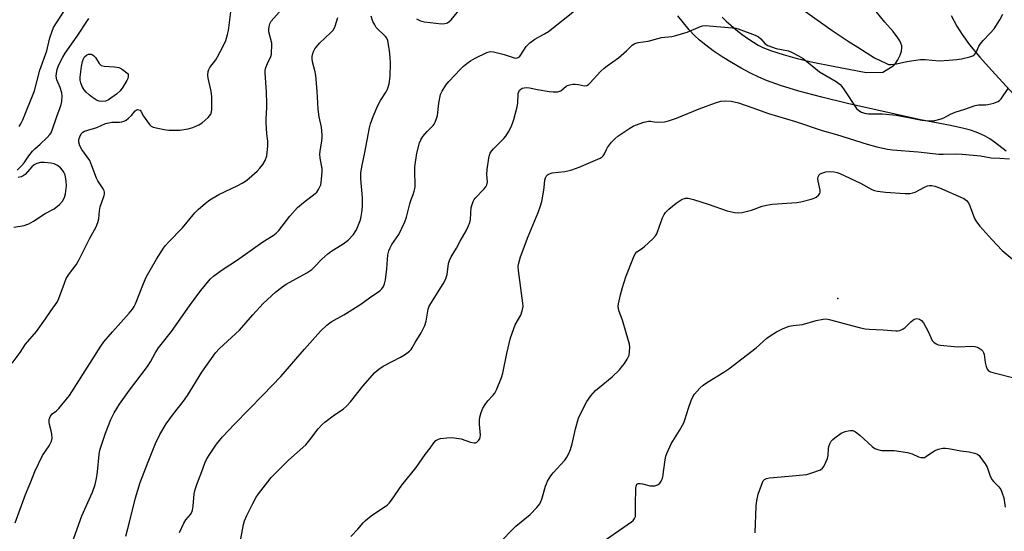
# Model space of a CAD drawing. Units: inches. Extents: x 1303763 to 1309763, y 525448 to 529449.
# Drawn here: x 1307204 to 1307563, y 528736 to 528922 of the extents above; entities that cross this region are included whole.
import ezdxf

# ---------------------------------------------------------------- set-up
doc = ezdxf.new("R2010")
doc.units = ezdxf.units.IN
doc.header["$MEASUREMENT"] = 0
for name, color, linetype in [('ELEV-Spot Elevation', 7, 'Continuous'), ('TRANS-Driveway', 251, 'Continuous'), ('Undefined', 1, 'Continuous')]:
    doc.layers.add(name, color=color, linetype=linetype)

msp = doc.modelspace()

# ---------------------------------------------------------------- linework, layer by layer
at = {"layer": 'ELEV-Spot Elevation'}
msp.add_point((1307502.41, 528820.4, 407.87), dxfattribs=at)
at = {"layer": 'TRANS-Driveway'}
for points in [[(1307563.69, 528874.12, 0), (1307559.47, 528877.39, 0), (1307557.7, 528878.6, 0), (1307556.07, 528879.59, 0), (1307554.51, 528880.34, 0), (1307552.74, 528881.03, 0), (1307550.69, 528881.69, 0), (1307548.28, 528882.35, 0), (1307543.4, 528883.44, 0), (1307532.51, 528885.53, 0), (1307505.9, 528891.5, 0), (1307496.6, 528893.75, 0), (1307488.25, 528895.97, 0), (1307481.57, 528897.97, 0), (1307476.46, 528899.79, 0), (1307473.66, 528900.99, 0), (1307470.57, 528902.51, 0), (1307467.18, 528904.33, 0), (1307463.62, 528906.4, 0), (1307460.24, 528908.51, 0), (1307457.06, 528910.64, 0), (1307454.29, 528912.65, 0), (1307452.02, 528914.49, 0), (1307450.23, 528916.18, 0), (1307448.22, 528918.33, 0), (1307446.17, 528920.78, 0), (1307444.18, 528923.4, 0)], [(1307460.31, 528922.86, 0), (1307461.69, 528921.49, 0), (1307463.41, 528919.92, 0), (1307465.36, 528918.3, 0), (1307467.54, 528916.6, 0), (1307469.67, 528915.07, 0), (1307471.65, 528913.76, 0), (1307473.43, 528912.7, 0), (1307475.07, 528911.87, 0), (1307478.23, 528910.63, 0), (1307482.44, 528909.29, 0), (1307487.64, 528907.88, 0), (1307493.3, 528906.55, 0), (1307500.69, 528905.04, 0), (1307512.7, 528902.74, 0), (1307518.83, 528902.84, 0), (1307522.22, 528904.93, 0), (1307522.95, 528905.5, 0), (1307523.44, 528906.03, 0), (1307524.27, 528907.39, 0), (1307525.08, 528909.08, 0), (1307525.59, 528910.57, 0), (1307525.77, 528911.71, 0), (1307525.68, 528912.46, 0), (1307525.39, 528913.37, 0), (1307524.93, 528914.32, 0), (1307524.26, 528915.42, 0), (1307522.52, 528917.73, 0), (1307519.57, 528921.1, 0), (1307516.36, 528924.95, 0)], [(1307543.62, 528923.53, 0), (1307545.8, 528919.65, 0), (1307547.71, 528916.54, 0), (1307550.4, 528912.84, 0), (1307554.12, 528908.36, 0), (1307558.31, 528903.65, 0), (1307567.82, 528893.31, 0)]]:
    msp.add_polyline3d(points, dxfattribs=at)
at = {"layer": 'Undefined'}
for points, elevation in [([(1307202.78, 528738.79), (1307206.56, 528749.09), (1307208.48, 528753.67), (1307209.96, 528757.47), (1307212.74, 528763.25), (1307215.18, 528766.78), (1307216.07, 528768.55), (1307216.27, 528769.65), (1307216.16, 528771.1), (1307215.95, 528772.25), (1307215.27, 528774.52), (1307215.14, 528775.36), (1307215.22, 528776.45), (1307215.36, 528776.97), (1307215.66, 528777.64), (1307216.32, 528778.42), (1307217.88, 528779.6), (1307218.71, 528780.39), (1307222.61, 528785.14), (1307230.82, 528798.14), (1307234.04, 528803.14), (1307235.11, 528804.68), (1307238.2, 528808.29), (1307244.31, 528815.08), (1307245.54, 528816.61), (1307246.1, 528817.51), (1307246.59, 528818.55), (1307249.5, 528825.94), (1307250.51, 528828.22), (1307251.93, 528830.78), (1307254.27, 528834.74), (1307256.84, 528838.75), (1307257.54, 528839.69), (1307258.67, 528840.97), (1307263.75, 528846.24), (1307268.26, 528851.63), (1307269.49, 528852.84), (1307272.07, 528855.15), (1307273.7, 528856.35), (1307276.93, 528858.34), (1307283.87, 528861.62), (1307285.42, 528862.43), (1307286.67, 528863.21), (1307288.07, 528864.29), (1307290.92, 528866.82), (1307291.91, 528867.88), (1307292.96, 528869.24), (1307293.79, 528870.76), (1307294.42, 528872.37), (1307294.6, 528873.49), (1307294.79, 528876.05), (1307294.78, 528877.72), (1307294.47, 528880.42), (1307294.16, 528884.45), (1307294.18, 528885.91), (1307294.49, 528890.04), (1307294.5, 528891.51), (1307294.34, 528895.64), (1307293.79, 528902.64), (1307293.86, 528903.47), (1307294.14, 528904.52), (1307294.73, 528906.06), (1307295.88, 528908.55), (1307296.09, 528909.37), (1307296.19, 528910.22), (1307296.31, 528912.26), (1307296.27, 528913.41), (1307295.22, 528917.56), (1307295.18, 528918.38), (1307295.28, 528919.46), (1307295.53, 528920.51), (1307296.08, 528921.49), (1307302.89, 528929.35)], 394), ([(1307201.66, 528796.85), (1307204.57, 528800.8), (1307206.53, 528803.85), (1307210.55, 528808.43), (1307213.84, 528813.01), (1307215.87, 528816.14), (1307218.03, 528819.1), (1307218.67, 528820.43), (1307220.7, 528826.05), (1307221.4, 528827.68), (1307222.58, 528829.61), (1307224.97, 528832.69), (1307226.16, 528834.68), (1307229.97, 528842.41), (1307232.29, 528846.52), (1307232.92, 528848.14), (1307233.23, 528849.5), (1307233.5, 528852.43), (1307233.71, 528853.8), (1307235.2, 528857.92), (1307235.33, 528858.47), (1307235.33, 528859.15), (1307235.21, 528859.61), (1307234.84, 528860.35), (1307232.94, 528863.24), (1307232.38, 528864.23), (1307230.74, 528868.79), (1307229.93, 528870.67), (1307227.11, 528874.67), (1307226.3, 528876.09), (1307225.97, 528877.32), (1307225.97, 528878.31), (1307226.29, 528879.37), (1307226.85, 528880.39), (1307227.4, 528881.02), (1307228.07, 528881.4), (1307232.5, 528882.77), (1307235.74, 528884.2), (1307236.86, 528884.45), (1307238, 528884.6), (1307240.79, 528884.62), (1307241.62, 528884.76), (1307242.43, 528885.01), (1307243.17, 528885.42), (1307244.06, 528886.13), (1307245.11, 528887.14), (1307246.5, 528888.74), (1307246.89, 528889.07), (1307247.31, 528889.27), (1307247.89, 528889.2), (1307248.26, 528889), (1307248.57, 528888.69), (1307249.59, 528886.86), (1307250.7, 528885.14), (1307251.73, 528883.75), (1307252.34, 528883.19), (1307253.08, 528882.84), (1307254.74, 528882.42), (1307257.02, 528881.97), (1307258.75, 528881.79), (1307261.3, 528881.69), (1307262.71, 528881.76), (1307265.84, 528882.28), (1307267.5, 528882.77), (1307269.63, 528883.68), (1307270.89, 528884.39), (1307273.05, 528886.3), (1307273.62, 528886.94), (1307274.03, 528887.63), (1307274.28, 528888.38), (1307274.39, 528889.22), (1307274.45, 528893.86), (1307274.14, 528895.89), (1307273.07, 528900.74), (1307273, 528901.79), (1307273.13, 528903.12), (1307273.35, 528903.87), (1307273.73, 528904.59), (1307275.83, 528907.31), (1307276.53, 528908.41), (1307278.66, 528912.58), (1307279.46, 528914.45), (1307280.17, 528916.63), (1307280.49, 528918.02), (1307281.46, 528925.75)], 392), ([(1307262.67, 528735.2), (1307264.23, 528738.65), (1307264.95, 528739.9), (1307266.59, 528741.82), (1307267.08, 528742.64), (1307267.33, 528743.42), (1307267.56, 528744.8), (1307267.93, 528749.27), (1307268.34, 528750.88), (1307268.95, 528752.74), (1307270.79, 528757.42), (1307271.84, 528760.49), (1307272.44, 528761.82), (1307273.18, 528763.08), (1307276.17, 528767.38), (1307278.31, 528770.02), (1307282.68, 528774.74), (1307293.13, 528785.36), (1307299.5, 528792.09), (1307308.11, 528802.03), (1307313.94, 528808.59), (1307316.32, 528810.69), (1307317.9, 528811.93), (1307322.48, 528814.47), (1307328.65, 528818.34), (1307331.82, 528820.73), (1307335.56, 528823.26), (1307336.35, 528823.98), (1307336.94, 528824.86), (1307337.36, 528825.85), (1307337.66, 528827.26), (1307338.17, 528831.28), (1307338.55, 528836.37), (1307338.84, 528837.81), (1307339.31, 528838.87), (1307340.01, 528840.16), (1307342.5, 528843.76), (1307344.68, 528848.33), (1307345.27, 528850.11), (1307346.48, 528854.95), (1307347.03, 528856.51), (1307347.8, 528858.38), (1307348.14, 528859.49), (1307348.44, 528860.93), (1307348.51, 528861.79), (1307348.29, 528866.69), (1307348.35, 528868.43), (1307349.11, 528873.42), (1307350.04, 528877.16), (1307350.5, 528878.24), (1307351.32, 528879.44), (1307352.8, 528881.26), (1307354.99, 528883.48), (1307355.33, 528883.91), (1307355.74, 528884.66), (1307356.27, 528886), (1307356.59, 528887.1), (1307357.05, 528891.62), (1307357.73, 528894.69), (1307358.25, 528895.98), (1307359.6, 528898.08), (1307360.71, 528899.41), (1307365, 528903.96), (1307366.05, 528905), (1307367.32, 528906.08), (1307368.66, 528907.04), (1307370.29, 528908.01), (1307374.53, 528910.02), (1307375.36, 528910.28), (1307375.86, 528910.35), (1307377.05, 528910.28), (1307380.89, 528909.27), (1307384.47, 528908.08), (1307385.28, 528907.97), (1307386.01, 528908.15), (1307386.43, 528908.47), (1307386.98, 528909.13), (1307388.84, 528912.2), (1307390.24, 528913.56), (1307392.04, 528914.91), (1307395.62, 528916.78), (1307397.03, 528917.72), (1307407.16, 528925.7)], 400), ([(1307348.95, 528922.28), (1307350.44, 528921.56), (1307351.83, 528921.21), (1307358.08, 528920.5), (1307359.22, 528920.53), (1307360.21, 528920.87), (1307360.89, 528921.28), (1307361.53, 528921.88), (1307365.51, 528926.7)], 398), ([(1307203.49, 528867.24), (1307205.12, 528868.8), (1307206.02, 528869.82), (1307207.8, 528872.45), (1307209.09, 528874.07), (1307209.92, 528874.9), (1307211.92, 528876.63), (1307214.44, 528879.06), (1307215.43, 528880.11), (1307215.9, 528880.81), (1307216.43, 528882.09), (1307217.97, 528886.76), (1307219.19, 528890), (1307219.52, 528891.1), (1307219.73, 528892.21), (1307219.87, 528894.16), (1307219.78, 528895.28), (1307219.19, 528897.27), (1307218.02, 528900.12), (1307217.78, 528901.47), (1307217.84, 528902.55), (1307218.09, 528903.88), (1307218.49, 528904.95), (1307219.33, 528906.79), (1307220.13, 528908.3), (1307221.02, 528909.75), (1307225.41, 528915.94), (1307229.65, 528922.45)], 390), ([(1307204.19, 528883.12), (1307204.85, 528884), (1307205.57, 528885.56), (1307209.78, 528896.07), (1307211.72, 528903.63), (1307214.27, 528910.61), (1307214.59, 528911.74), (1307215.39, 528915.35), (1307216.22, 528917.83), (1307216.76, 528919.14), (1307217.79, 528920.88), (1307220.72, 528925.3)], 388), ([(1307223.56, 528731.51), (1307227.1, 528741.3), (1307231, 528749.98), (1307231.92, 528752.71), (1307232.45, 528754.85), (1307232.8, 528757.29), (1307233.36, 528763.61), (1307233.65, 528765.24), (1307233.95, 528766.34), (1307235.68, 528771.41), (1307237.59, 528776.33), (1307238.8, 528778.82), (1307240.79, 528782), (1307244.47, 528787.02), (1307251.02, 528795.71), (1307252.07, 528797.35), (1307253.75, 528800.57), (1307254.94, 528802.5), (1307259.75, 528808.46), (1307266.28, 528817.77), (1307270.43, 528823.4), (1307273.87, 528827.48), (1307275.16, 528828.66), (1307278.22, 528830.86), (1307283.79, 528834.53), (1307293.05, 528841.1), (1307296.77, 528843.45), (1307297.89, 528844.26), (1307298.82, 528845.21), (1307302.85, 528850.37), (1307305.66, 528853.61), (1307307.79, 528855.42), (1307312.07, 528858.63), (1307312.65, 528859.23), (1307313.28, 528860.14), (1307313.81, 528861.11), (1307314.12, 528861.87), (1307314.29, 528862.73), (1307314.41, 528863.9), (1307314.56, 528866.55), (1307314.54, 528867.73), (1307313.91, 528871.56), (1307313.79, 528873.01), (1307313.9, 528874.14), (1307314.53, 528877.81), (1307314.64, 528878.97), (1307314.64, 528880.1), (1307314.32, 528882.86), (1307313.53, 528886.6), (1307313.12, 528889.37), (1307312.81, 528895.98), (1307312.28, 528901.61), (1307312.01, 528903.03), (1307311.1, 528906.65), (1307310.97, 528907.76), (1307310.97, 528908.59), (1307311.18, 528909.63), (1307311.54, 528910.63), (1307311.96, 528911.37), (1307312.48, 528912.08), (1307313.63, 528913.42), (1307317.76, 528917.25), (1307318.72, 528918.34), (1307319.32, 528919.67), (1307320.33, 528922.78)], 396), ([(1307243.05, 528733.92), (1307244.49, 528738.95), (1307246.63, 528747.9), (1307248.27, 528753.39), (1307251.22, 528761.03), (1307253.94, 528767.63), (1307255.53, 528770.95), (1307257.82, 528774.77), (1307260.43, 528778.46), (1307264.1, 528783.12), (1307265.57, 528785.11), (1307270.73, 528793.58), (1307275.75, 528800.71), (1307277.17, 528802.2), (1307284.47, 528808.86), (1307289.3, 528814.48), (1307293.08, 528818.63), (1307297.68, 528822.87), (1307299.79, 528824.51), (1307301.53, 528825.62), (1307308.96, 528829.78), (1307310.78, 528831.05), (1307311.82, 528831.94), (1307314.5, 528834.76), (1307316.63, 528836.69), (1307317.8, 528837.52), (1307322.19, 528840.35), (1307324.07, 528841.73), (1307325.97, 528843.79), (1307326.65, 528844.68), (1307327.08, 528845.41), (1307327.88, 528847.25), (1307328.58, 528849.13), (1307328.84, 528850.27), (1307329.06, 528851.75), (1307329.26, 528853.94), (1307329.33, 528857.08), (1307328.69, 528864.04), (1307328.68, 528866.04), (1307329.01, 528868.37), (1307330.12, 528873.64), (1307331.79, 528882.59), (1307332.17, 528884), (1307333.16, 528886.72), (1307334.93, 528890.77), (1307335.86, 528892.58), (1307337.87, 528895.71), (1307338.42, 528896.7), (1307338.97, 528898.67), (1307339.38, 528901.26), (1307339.47, 528906.09), (1307339.38, 528908.36), (1307339.12, 528910.64), (1307338.47, 528914.43), (1307338.18, 528915.23), (1307337.7, 528915.9), (1307334.31, 528919.18), (1307333.72, 528920.1), (1307333.1, 528921.33), (1307332.42, 528923.22)], 398), ([(1307490.66, 528924.91), (1307500.34, 528918.04), (1307506.14, 528914.17), (1307509.72, 528911.95), (1307515.71, 528908.05), (1307520.11, 528905.98), (1307520.91, 528905.71), (1307521.76, 528905.62), (1307523.82, 528905.86), (1307527.53, 528906.75), (1307532.47, 528907.44), (1307534.23, 528907.42), (1307539.3, 528907), (1307542.83, 528907.18), (1307545.72, 528907.42), (1307547.42, 528907.71), (1307550.47, 528908.51), (1307551.53, 528908.87), (1307552.21, 528909.26), (1307552.8, 528910.05), (1307553.74, 528912.28), (1307554.19, 528913.02), (1307555.33, 528914.39), (1307557.9, 528917.01), (1307559.35, 528918.7), (1307561.37, 528921.92), (1307562.47, 528923.98)], 400), ([(1307284.96, 528732.89), (1307286.01, 528738.13), (1307286.34, 528739.48), (1307287.15, 528741.48), (1307289.33, 528745.81), (1307290.61, 528748.09), (1307291.4, 528749.31), (1307294.77, 528753.68), (1307296.08, 528755.23), (1307302.29, 528761.52), (1307308.6, 528767.22), (1307310.13, 528768.94), (1307313.18, 528772.93), (1307314.47, 528774.42), (1307315.57, 528775.36), (1307319.05, 528778.04), (1307322.29, 528780.21), (1307323.56, 528781.35), (1307324.91, 528782.84), (1307329.41, 528788.57), (1307333.8, 528793.46), (1307335.29, 528794.74), (1307336.87, 528795.86), (1307343.14, 528799.1), (1307344.6, 528799.99), (1307346.41, 528801.32), (1307346.98, 528801.9), (1307347.43, 528802.54), (1307348.53, 528804.46), (1307350.68, 528807.89), (1307352.04, 528810.66), (1307352.46, 528812.15), (1307353.18, 528816.59), (1307353.54, 528817.69), (1307358.68, 528825.85), (1307359.68, 528827.64), (1307359.94, 528828.43), (1307360.09, 528829.23), (1307360.57, 528833.2), (1307360.93, 528834.3), (1307361.62, 528835.6), (1307363.56, 528838.77), (1307364.86, 528841.38), (1307367.03, 528845.11), (1307367.74, 528846.61), (1307368.33, 528848.15), (1307368.6, 528849.18), (1307368.92, 528853.6), (1307369.19, 528854.71), (1307369.59, 528855.78), (1307369.99, 528856.53), (1307370.33, 528857), (1307373.61, 528860.43), (1307374.15, 528861.1), (1307374.54, 528861.83), (1307374.76, 528862.91), (1307374.59, 528865.66), (1307374.71, 528867.4), (1307375.33, 528871.61), (1307375.54, 528872.64), (1307375.81, 528873.36), (1307376.26, 528874.05), (1307377, 528874.91), (1307380.81, 528878.77), (1307381.55, 528879.62), (1307382.47, 528881.11), (1307383.52, 528883.21), (1307384.39, 528885.68), (1307385.67, 528890.19), (1307385.89, 528891.62), (1307386.03, 528895.11), (1307386.17, 528895.66), (1307386.5, 528896.27), (1307386.82, 528896.61), (1307387.43, 528896.98), (1307388.13, 528897.19), (1307388.98, 528897.24), (1307390.12, 528897.13), (1307392.98, 528896.56), (1307397.3, 528895.88), (1307398.77, 528895.74), (1307400.25, 528895.71), (1307400.81, 528895.79), (1307401.49, 528896.08), (1307403.52, 528897.79), (1307403.99, 528898.05), (1307404.76, 528898.29), (1307405.86, 528898.45), (1307406.71, 528898.47), (1307407.9, 528898.32), (1307410.09, 528897.89), (1307410.95, 528897.96), (1307411.64, 528898.37), (1307412.26, 528898.96), (1307416.01, 528903.09), (1307417.25, 528904.32), (1307418.41, 528905.23), (1307422.53, 528908.11), (1307425.44, 528910.65), (1307427.56, 528912.74), (1307428.42, 528913.31), (1307429.68, 528913.69), (1307433.28, 528914.2), (1307438.16, 528915.5), (1307441.95, 528915.88), (1307443.37, 528916.17), (1307447.56, 528917.38), (1307452.35, 528919.53), (1307453.14, 528919.73), (1307454.19, 528919.83), (1307455.6, 528919.79), (1307464.04, 528919), (1307465.2, 528918.86), (1307466.05, 528918.66), (1307472.28, 528916.3), (1307473.56, 528915.72), (1307474.37, 528915.05), (1307475.93, 528913.14), (1307476.89, 528912.54), (1307479.99, 528911.5), (1307484.49, 528910.58), (1307485.78, 528910.05), (1307488.04, 528908.87), (1307489.73, 528907.79), (1307495.75, 528903.04), (1307501.78, 528899.41), (1307503.26, 528898.32), (1307503.84, 528897.69), (1307504.71, 528896.49), (1307509.22, 528889.65), (1307510.01, 528888.86), (1307511.02, 528888.33), (1307512.15, 528887.96), (1307513.61, 528887.73), (1307518.65, 528887.71), (1307523.59, 528887.26), (1307528.77, 528886.18), (1307532.99, 528885.44), (1307535.54, 528885.11), (1307536.5, 528885.09), (1307537.28, 528885.17), (1307540.01, 528885.82), (1307541.03, 528886.24), (1307543.46, 528887.57), (1307545.19, 528888.36), (1307548.7, 528889.37), (1307552.45, 528890.75), (1307553.6, 528890.94), (1307556.23, 528891), (1307557.08, 528891.09), (1307559.17, 528891.59), (1307560.73, 528892.16), (1307561.3, 528892.52), (1307561.9, 528893.13), (1307564.48, 528896.91)], 402), ([(1307325.06, 528733.73), (1307327.58, 528736.44), (1307329.59, 528738.78), (1307330.41, 528739.6), (1307332.41, 528741.32), (1307337.35, 528744.53), (1307338.27, 528745.23), (1307338.94, 528745.91), (1307339.79, 528747.02), (1307343.56, 528752.51), (1307348.88, 528758.96), (1307352.1, 528763.63), (1307353.89, 528765.92), (1307355.22, 528767.86), (1307355.99, 528768.69), (1307356.91, 528769.25), (1307357.73, 528769.48), (1307360.04, 528769.75), (1307361.78, 528769.81), (1307363.53, 528769.62), (1307365.26, 528769.31), (1307368.68, 528768.11), (1307369.97, 528767.86), (1307370.42, 528767.92), (1307370.88, 528768.15), (1307371.48, 528768.71), (1307371.98, 528769.39), (1307372.2, 528769.9), (1307372.3, 528770.69), (1307371.89, 528774.67), (1307371.87, 528776.13), (1307372.03, 528777.29), (1307372.51, 528778.91), (1307373.11, 528780.5), (1307373.94, 528781.91), (1307374.96, 528783.22), (1307376.77, 528785.09), (1307377.43, 528785.99), (1307378.06, 528787.22), (1307379.94, 528791.65), (1307380.44, 528793.28), (1307381.81, 528800.45), (1307383.21, 528806.14), (1307384.94, 528810.81), (1307386.94, 528814.41), (1307387.47, 528815.9), (1307387.77, 528817.55), (1307387.74, 528818.7), (1307386.09, 528830.62), (1307385.98, 528832.07), (1307386.06, 528832.91), (1307386.79, 528835.65), (1307389.59, 528843.06), (1307393.32, 528851.8), (1307394.15, 528854.14), (1307394.59, 528855.76), (1307395.2, 528859.19), (1307395.47, 528860.92), (1307395.73, 528863.51), (1307395.94, 528864.33), (1307396.28, 528865.06), (1307396.62, 528865.44), (1307397.06, 528865.72), (1307398.34, 528866.19), (1307402.94, 528866.68), (1307404.12, 528866.89), (1307405.51, 528867.3), (1307408.25, 528868.32), (1307415.89, 528871.56), (1307416.59, 528872.04), (1307416.95, 528872.44), (1307417.39, 528873.13), (1307418.12, 528874.71), (1307418.56, 528875.48), (1307420, 528877.34), (1307421.2, 528878.65), (1307422.34, 528879.53), (1307426.67, 528882.45), (1307427.89, 528883.23), (1307428.67, 528883.62), (1307431.76, 528884.66), (1307433.46, 528885.07), (1307434.29, 528885.07), (1307435.49, 528884.76), (1307436.63, 528884.68), (1307439.29, 528884.84), (1307440.71, 528885.1), (1307443.66, 528886.07), (1307451.87, 528889.5), (1307457.83, 528891.72), (1307459.84, 528892.26), (1307461.58, 528892.48), (1307463.61, 528892.25), (1307466.18, 528891.68), (1307471.43, 528889.88), (1307477.13, 528887.78), (1307487.02, 528884.87), (1307496.65, 528881.68), (1307501.95, 528880.14), (1307513.14, 528876.61), (1307516.6, 528875.67), (1307520.55, 528874.82), (1307522.3, 528874.59), (1307531.67, 528873.8), (1307539.21, 528873), (1307540.8, 528872.97), (1307545.33, 528873.15), (1307547.66, 528873.05), (1307554.32, 528872.43), (1307558.2, 528871.67), (1307561.46, 528871.61), (1307564.87, 528871.25)], 404), ([(1307202.34, 528846.4), (1307206.07, 528847.07), (1307207.02, 528847.34), (1307207.77, 528847.66), (1307209.44, 528848.58), (1307213.72, 528851.35), (1307216.97, 528853.09), (1307218.94, 528854.69), (1307220.07, 528855.94), (1307220.74, 528857.19), (1307221.17, 528858.55), (1307221.49, 528861.45), (1307221.42, 528863.19), (1307220.97, 528865.46), (1307220.55, 528866.5), (1307220.06, 528867.18), (1307219.31, 528868.03), (1307218.24, 528868.92), (1307217.02, 528869.48), (1307215.95, 528869.74), (1307213.37, 528869.99), (1307211.96, 528869.97), (1307210.7, 528869.6), (1307209.77, 528869.11), (1307208.9, 528868.34), (1307206.38, 528865.62), (1307205.7, 528865.12), (1307204.93, 528864.75), (1307203.9, 528864.49)], 390), ([(1307379.95, 528732.16), (1307383.94, 528736.34), (1307385.19, 528737.51), (1307390.38, 528741.84), (1307392.83, 528744.37), (1307393.86, 528745.72), (1307394.65, 528747.4), (1307395.91, 528752.06), (1307396.25, 528753.01), (1307396.72, 528753.95), (1307397.92, 528755.86), (1307398.77, 528757.01), (1307402.97, 528761.58), (1307403.73, 528762.73), (1307404.38, 528763.95), (1307405, 528765.5), (1307405.68, 528767.57), (1307406.86, 528773.01), (1307407.97, 528776.84), (1307408.78, 528778.73), (1307410.97, 528783), (1307412.49, 528785.04), (1307414.17, 528786.92), (1307415.43, 528788.03), (1307420.23, 528791.92), (1307422.92, 528794.52), (1307423.67, 528795.41), (1307424.71, 528796.84), (1307425.69, 528798.3), (1307426.1, 528799.06), (1307426.35, 528799.86), (1307426.5, 528800.97), (1307426.59, 528802.67), (1307426.5, 528803.79), (1307425.26, 528807.89), (1307424.01, 528812.62), (1307422.76, 528815.74), (1307422.48, 528816.82), (1307422.45, 528817.64), (1307422.54, 528818.46), (1307423.22, 528821.73), (1307423.97, 528824.45), (1307425.16, 528828.31), (1307427.97, 528835.38), (1307428.57, 528836.69), (1307429.14, 528837.44), (1307430.91, 528838.48), (1307432.03, 528839.39), (1307435.03, 528842.17), (1307436.01, 528843.22), (1307436.45, 528843.94), (1307436.78, 528844.72), (1307438.6, 528849.84), (1307439.19, 528851.09), (1307439.65, 528851.77), (1307440.86, 528852.97), (1307443.48, 528855.21), (1307445.73, 528856.59), (1307446.51, 528856.92), (1307446.94, 528857.01), (1307447.9, 528856.95), (1307449.83, 528856.44), (1307455.18, 528854.78), (1307462.11, 528852.39), (1307464.73, 528851.81), (1307466.19, 528851.64), (1307467.59, 528851.81), (1307470.93, 528852.59), (1307474.8, 528854.04), (1307476.48, 528854.47), (1307478.54, 528854.75), (1307487.48, 528855.45), (1307488.93, 528855.71), (1307492.69, 528856.6), (1307493.82, 528856.94), (1307494.56, 528857.33), (1307495.34, 528858.05), (1307495.8, 528858.67), (1307495.98, 528859.13), (1307496, 528859.89), (1307495.19, 528863.17), (1307495.14, 528863.98), (1307495.29, 528864.76), (1307495.6, 528865.45), (1307495.95, 528865.8), (1307496.93, 528866.27), (1307498.04, 528866.55), (1307499.22, 528866.64), (1307501.02, 528866.56), (1307502.13, 528866.35), (1307503.14, 528866.02), (1307510.61, 528862.49), (1307514.81, 528860.2), (1307515.76, 528859.81), (1307516.86, 528859.53), (1307519.81, 528859.18), (1307526.9, 528858.69), (1307528.65, 528858.7), (1307529.76, 528858.91), (1307530.57, 528859.18), (1307533.96, 528860.96), (1307535.01, 528861.43), (1307535.84, 528861.59), (1307536.68, 528861.58), (1307537.78, 528861.34), (1307539.39, 528860.76), (1307548.26, 528856.85), (1307549.3, 528856.16), (1307549.99, 528855.24), (1307550.45, 528854.23), (1307552.18, 528849.56), (1307552.92, 528848.35), (1307554.14, 528846.81), (1307558.5, 528841.91), (1307562.24, 528837.92), (1307565.88, 528834.86)], 406), ([(1307417.81, 528732.52), (1307427.23, 528739.09), (1307427.89, 528739.64), (1307428.39, 528740.31), (1307428.67, 528741.09), (1307428.75, 528741.92), (1307428.73, 528745.37), (1307428.83, 528751.34), (1307428.92, 528752.17), (1307429.2, 528752.81), (1307429.72, 528753.06), (1307430.39, 528753.11), (1307431.21, 528752.97), (1307434, 528752.23), (1307434.86, 528752.18), (1307435.72, 528752.24), (1307436.51, 528752.42), (1307436.97, 528752.66), (1307437.54, 528753.22), (1307438.02, 528753.89), (1307438.4, 528754.62), (1307438.64, 528755.47), (1307439.46, 528761.71), (1307439.73, 528763), (1307440.07, 528764.04), (1307441.68, 528767.53), (1307444.73, 528772.4), (1307446.32, 528775.23), (1307446.86, 528776.62), (1307448, 528780.52), (1307448.96, 528783.32), (1307449.56, 528784.66), (1307450.21, 528785.59), (1307452.1, 528787.78), (1307453.33, 528788.89), (1307454.91, 528789.96), (1307460.94, 528793.67), (1307462.66, 528794.82), (1307472.71, 528802.54), (1307476.56, 528806.06), (1307477.7, 528806.87), (1307480.11, 528808.35), (1307482.45, 528809.53), (1307484.65, 528810.37), (1307486.09, 528810.63), (1307489.53, 528811), (1307494.51, 528812.4), (1307497.02, 528812.94), (1307498.14, 528812.99), (1307499.29, 528812.79), (1307510.68, 528809.81), (1307512.38, 528809.44), (1307513.87, 528809.31), (1307518.95, 528809.09), (1307523.57, 528808.64), (1307524.14, 528808.67), (1307524.96, 528808.83), (1307526.24, 528809.38), (1307526.89, 528809.93), (1307528.93, 528811.98), (1307530.25, 528812.94), (1307530.73, 528813.1), (1307531.21, 528813.12), (1307532.18, 528812.87), (1307532.84, 528812.49), (1307533.57, 528811.61), (1307535.32, 528808.46), (1307536.81, 528805.2), (1307537.33, 528804.55), (1307538.21, 528803.89), (1307538.98, 528803.58), (1307539.82, 528803.41), (1307544.78, 528802.92), (1307546.23, 528802.88), (1307551.15, 528803.04), (1307552.29, 528802.97), (1307553.1, 528802.75), (1307553.86, 528802.35), (1307554.56, 528801.85), (1307555.16, 528801.27), (1307555.44, 528800.8), (1307555.68, 528800), (1307556.11, 528797.09), (1307556.42, 528795.74), (1307556.81, 528794.77), (1307557.31, 528794.17), (1307558.01, 528793.74), (1307558.81, 528793.47), (1307567.47, 528791.33)], 408), ([(1307472.27, 528735.18), (1307472.64, 528744.82), (1307472.9, 528746.87), (1307473.43, 528749.2), (1307474.55, 528752.46), (1307475.22, 528754), (1307475.73, 528754.59), (1307476.47, 528754.95), (1307477.57, 528755.19), (1307484.53, 528755.73), (1307491.07, 528756.41), (1307493.64, 528757.16), (1307495.33, 528757.76), (1307496.12, 528758.12), (1307496.77, 528758.63), (1307497.26, 528759.3), (1307498.09, 528760.84), (1307498.68, 528762.16), (1307498.94, 528763.28), (1307499.02, 528765.67), (1307499.15, 528766.52), (1307499.49, 528767.56), (1307500, 528768.51), (1307500.59, 528769.12), (1307501.26, 528769.67), (1307503.64, 528771.38), (1307505.1, 528772.07), (1307506.2, 528772.32), (1307507.06, 528772.39), (1307507.9, 528772.35), (1307508.41, 528772.2), (1307508.89, 528771.94), (1307510.45, 528770.73), (1307514.92, 528766.5), (1307515.89, 528765.87), (1307516.98, 528765.41), (1307517.83, 528765.17), (1307518.42, 528765.11), (1307522.96, 528765.12), (1307527.79, 528764.35), (1307529.45, 528763.94), (1307531.84, 528762.8), (1307532.63, 528762.56), (1307533.41, 528762.5), (1307533.97, 528762.61), (1307534.71, 528763), (1307536.58, 528764.42), (1307537.58, 528765.02), (1307538.97, 528765.53), (1307540.7, 528765.93), (1307541.58, 528765.94), (1307542.75, 528765.83), (1307547.22, 528765.01), (1307550.28, 528764.58), (1307552.2, 528764.12), (1307552.98, 528763.84), (1307553.45, 528763.59), (1307553.86, 528763.24), (1307554.4, 528762.6), (1307556.05, 528760.27), (1307556.75, 528759.05), (1307557.82, 528756.08), (1307558.52, 528754.57), (1307559.23, 528753.69), (1307561.08, 528751.92), (1307561.77, 528750.88), (1307562.3, 528749.53), (1307562.81, 528747.86), (1307563.4, 528744.48)], 410)]:
    msp.add_lwpolyline(points, dxfattribs=dict(at, elevation=elevation))
at = {"layer": 'Undefined', "elevation": 392}
msp.add_lwpolyline([(1307234.26, 528892.18), (1307233.43, 528892.28), (1307232.39, 528892.72), (1307230.91, 528893.63), (1307229.76, 528894.56), (1307228.68, 528895.58), (1307227.93, 528896.46), (1307227.21, 528897.69), (1307226.68, 528898.98), (1307226.47, 528899.99), (1307226.44, 528901.09), (1307226.97, 528904.92), (1307227.29, 528906.69), (1307227.67, 528907.75), (1307228.1, 528908.44), (1307228.73, 528909.01), (1307229.45, 528909.39), (1307229.96, 528909.46), (1307230.47, 528909.37), (1307230.96, 528909.17), (1307231.37, 528908.88), (1307232.03, 528908.15), (1307233.4, 528906), (1307233.75, 528905.62), (1307234.17, 528905.34), (1307235.21, 528905.1), (1307238.92, 528904.81), (1307240.58, 528904.52), (1307241.1, 528904.32), (1307241.87, 528903.87), (1307243.93, 528902.31), (1307243.94, 528901.24), (1307243.77, 528900.55), (1307243.51, 528899.89), (1307242.01, 528897.39), (1307241, 528896.01), (1307239.67, 528894.86), (1307236.77, 528892.78), (1307235.7, 528892.35)], close=True, dxfattribs=at)

doc.saveas('drawing.dxf')
